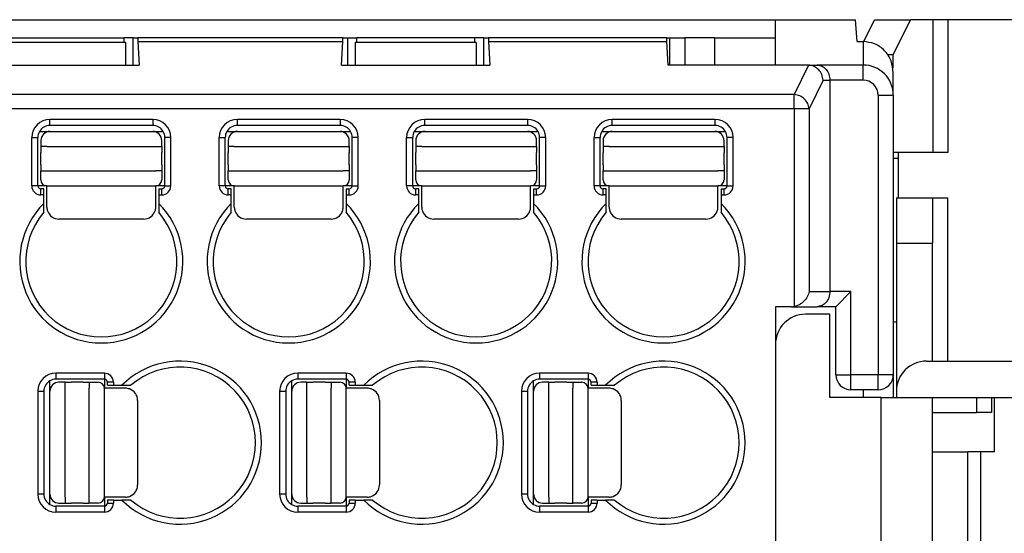
# Model space of a CAD drawing. Units: millimetres. Extents: x 899 to 1109, y 155 to 452.
# Drawn here: x 1001 to 1034, y 264 to 281 of the extents above; entities that cross this region are included whole.
import ezdxf

# ---------------------------------------------------------------- set-up
doc = ezdxf.new("R2010")
doc.units = ezdxf.units.MM

msp = doc.modelspace()

# ---------------------------------------------------------------- linework, layer by layer
at = {"color": 7, "linetype": 'Continuous'}
for p, q in [((944.68, 280.713), (1026.48, 280.713)), ((1026.48, 280.713), (1029.133, 280.713)), ((1026.48, 280.113), (1026.48, 280.713)), ((1029.18, 279.99), (1029.133, 280.713)), ((1029.4, 279.99), (1029.759, 280.713)), ((1029.759, 280.713), (1030.947, 280.713)), ((1030.947, 280.713), (1030.368, 279.546)), ((1031.685, 280.713), (1030.947, 280.713)), ((1032.18, 280.713), (1031.685, 280.713)), ((1037.18, 280.713), (1032.18, 280.713)), ((1004.98, 279.963), (1000.98, 279.963)), ((1001.025, 280.113), (1004.935, 280.113)), ((1005.235, 280.113), (1004.935, 280.113)), ((1004.98, 279.963), (1004.98, 279.213)), ((1005.235, 280.113), (1005.381, 280.113)), ((1012.179, 280.113), (1005.381, 280.113)), ((1005.393, 279.992), (1005.43, 279.213)), ((1012.13, 279.213), (1012.167, 279.992)), ((1012.179, 280.113), (1012.325, 280.113)), ((1012.325, 280.113), (1012.625, 280.113)), ((1016.58, 279.963), (1012.58, 279.963)), ((1012.58, 279.963), (1012.58, 279.213)), ((1016.535, 280.113), (1012.625, 280.113)), ((1016.835, 280.113), (1016.535, 280.113)), ((1016.58, 279.963), (1016.58, 279.213)), ((1016.835, 280.113), (1016.981, 280.113)), ((1022.881, 280.113), (1016.981, 280.113)), ((1016.993, 279.992), (1017.03, 279.213)), ((1022.881, 280.113), (1022.98, 280.113)), ((1022.93, 279.213), (1022.893, 279.992)), ((1022.98, 280.113), (1022.98, 279.213)), ((1022.98, 280.113), (1023.48, 280.113)), ((1023.48, 280.113), (1023.48, 279.213)), ((1024.48, 280.113), (1023.48, 280.113)), ((1024.48, 280.113), (1026.48, 280.113)), ((1024.48, 279.213), (1024.48, 280.113)), ((1026.48, 279.213), (1026.48, 280.113)), ((1029.18, 279.99), (1029.38, 279.99)), ((1030.368, 279.546), (1030.201, 279.546)), ((1030.368, 279.546), (1030.368, 279.116)), ((1000.53, 279.213), (1005.43, 279.213)), ((1012.13, 279.213), (1017.03, 279.213)), ((1024.48, 279.213), (1022.93, 279.213)), ((1026.48, 279.213), (1024.48, 279.213)), ((1027.547, 279.213), (1026.48, 279.213)), ((1027.547, 279.213), (1027.577, 279.212)), ((1027.577, 279.212), (1027.86, 279.213)), ((1029.38, 279.213), (1027.86, 279.213)), ((1030.38, 278.213), (1030.38, 278.955)), ((1028.28, 278.713), (1028.28, 271.713)), ((1030.38, 278.213), (1030.38, 276.117)), ((1030.555, 276.313), (1030.38, 276.313)), ((1031.685, 276.313), (1030.555, 276.313)), ((1030.555, 274.813), (1030.555, 276.313)), ((1032.18, 276.313), (1031.685, 276.313)), ((1030.555, 276.117), (1030.38, 276.117)), ((1030.38, 276.117), (1030.38, 270.709)), ((1030.48, 274.813), (1030.48, 273.313)), ((1030.48, 274.813), (1030.555, 274.813)), ((1030.555, 274.813), (1031.68, 274.813)), ((1031.68, 274.813), (1031.68, 273.313)), ((1031.68, 274.813), (1032.18, 274.813)), ((1030.48, 273.313), (1030.48, 268.413)), ((1031.68, 269.413), (1031.68, 273.313)), ((1028.48, 271.213), (1028.98, 271.713)), ((1026.48, 271.213), (1026.48, 269.963)), ((1027.014, 271.213), (1026.48, 271.213)), ((1027.014, 271.213), (1027.86, 271.213)), ((1028.48, 271.213), (1027.86, 271.213)), ((1028.48, 268.963), (1028.48, 271.213)), ((1028.28, 270.963), (1027.48, 270.963)), ((1028.28, 268.213), (1028.28, 270.963)), ((1030.38, 270.709), (1030.38, 268.963)), ((1026.48, 269.963), (1026.48, 257.463)), ((1031.48, 269.413), (1035.68, 269.413)), ((1030.38, 268.963), (1030.38, 268.213)), ((1029.38, 268.463), (1028.98, 268.463)), ((1029.88, 268.463), (1029.38, 268.463)), ((1030.48, 268.413), (1030.48, 268.213)), ((1029.98, 268.213), (1028.28, 268.213)), ((1029.98, 268.213), (1030.48, 268.213)), ((1030.48, 268.213), (1031.68, 268.213)), ((1031.68, 268.213), (1035.68, 268.213)), ((1031.68, 266.413), (1031.68, 268.213)), ((1033.13, 268.213), (1033.13, 267.713)), ((1033.63, 268.213), (1033.63, 267.713)), ((1033.73, 266.413), (1033.73, 268.213)), ((1031.68, 267.713), (1033.13, 267.713)), ((1033.63, 267.713), (1033.13, 267.713)), ((1031.68, 261.013), (1031.68, 266.413)), ((1031.68, 266.413), (1032.847, 266.413)), ((1033.276, 266.413), (1032.847, 266.413)), ((1033.73, 266.413), (1033.276, 266.413)), ((1033.276, 261.013), (1033.276, 266.413))]:
    msp.add_line(p, q, dxfattribs=at)
at = {"color": 2, "linetype": 'Continuous'}
for p, q in [((1031.685, 280.713), (1031.685, 276.313)), ((1032.18, 280.713), (1032.18, 276.313)), ((1004.935, 279.963), (1004.935, 280.113)), ((1005.235, 279.213), (1005.235, 280.113)), ((1005.393, 279.992), (1012.167, 279.992)), ((1012.325, 280.113), (1012.325, 279.213)), ((1012.625, 280.113), (1012.625, 279.963)), ((1016.535, 279.963), (1016.535, 280.113)), ((1016.835, 279.213), (1016.835, 280.113)), ((1016.993, 279.992), (1022.893, 279.992)), ((1029.38, 279.99), (1029.38, 279.213)), ((1027.577, 279.212), (1027.102, 278.233)), ((1029.38, 278.713), (1029.38, 279.213)), ((1028.055, 278.713), (1027.595, 277.763)), ((1028.055, 278.713), (1028.28, 278.713)), ((1029.38, 278.713), (1028.28, 278.713)), ((1027.102, 278.233), (944.058, 278.233)), ((1027.102, 277.763), (1027.102, 278.233)), ((1029.88, 278.213), (1029.88, 268.963)), ((1029.88, 278.213), (1030.38, 278.213)), ((1027.102, 277.763), (944.058, 277.763)), ((1027.595, 277.763), (1027.102, 277.763)), ((1027.102, 277.763), (1027.102, 271.221)), ((1027.595, 277.763), (1027.595, 271.713)), ((1005.88, 277.413), (1002.48, 277.413)), ((1002.48, 277.213), (1002.48, 277.413)), ((1005.88, 277.213), (1002.48, 277.213)), ((1005.88, 277.413), (1005.88, 277.213)), ((1008.68, 277.213), (1008.68, 277.413)), ((1012.08, 277.413), (1008.68, 277.413)), ((1012.08, 277.213), (1008.68, 277.213)), ((1012.08, 277.413), (1012.08, 277.213)), ((1018.28, 277.413), (1014.88, 277.413)), ((1014.88, 277.213), (1014.88, 277.413)), ((1018.28, 277.213), (1014.88, 277.213)), ((1018.28, 277.413), (1018.28, 277.213)), ((1021.08, 277.213), (1021.08, 277.413)), ((1024.48, 277.413), (1021.08, 277.413)), ((1024.48, 277.213), (1021.08, 277.213)), ((1024.48, 277.413), (1024.48, 277.213)), ((1002.134, 277.013), (1002.48, 277.013)), ((1002.48, 277.013), (1005.88, 277.013)), ((1005.88, 277.013), (1006.226, 277.013)), ((1008.334, 277.013), (1008.68, 277.013)), ((1008.68, 277.013), (1012.08, 277.013)), ((1012.08, 277.013), (1012.426, 277.013)), ((1014.534, 277.013), (1014.88, 277.013)), ((1014.88, 277.013), (1018.28, 277.013)), ((1018.28, 277.013), (1018.626, 277.013)), ((1020.734, 277.013), (1021.08, 277.013)), ((1021.08, 277.013), (1024.48, 277.013)), ((1024.48, 277.013), (1024.826, 277.013)), ((1001.88, 275.213), (1001.88, 276.813)), ((1001.88, 276.813), (1002.08, 276.813)), ((1002.08, 275.213), (1002.08, 276.813)), ((1002.18, 276.713), (1002.18, 276.513)), ((1006.18, 276.513), (1006.18, 276.713)), ((1006.48, 276.813), (1006.28, 276.813)), ((1006.28, 275.213), (1006.28, 276.813)), ((1006.48, 275.213), (1006.48, 276.813)), ((1008.08, 276.813), (1008.28, 276.813)), ((1008.08, 275.213), (1008.08, 276.813)), ((1008.28, 275.213), (1008.28, 276.813)), ((1008.38, 276.713), (1008.38, 276.513)), ((1012.38, 276.513), (1012.38, 276.713)), ((1012.48, 275.213), (1012.48, 276.813)), ((1012.68, 276.813), (1012.48, 276.813)), ((1012.68, 275.213), (1012.68, 276.813)), ((1014.28, 275.213), (1014.28, 276.813)), ((1014.28, 276.813), (1014.48, 276.813)), ((1014.48, 275.213), (1014.48, 276.813)), ((1014.58, 276.713), (1014.58, 276.513)), ((1018.58, 276.513), (1018.58, 276.713)), ((1018.88, 276.813), (1018.68, 276.813)), ((1018.68, 275.213), (1018.68, 276.813)), ((1018.88, 275.213), (1018.88, 276.813)), ((1020.48, 276.813), (1020.68, 276.813)), ((1020.48, 275.213), (1020.48, 276.813)), ((1020.68, 275.213), (1020.68, 276.813)), ((1020.78, 276.713), (1020.78, 276.513)), ((1024.78, 276.513), (1024.78, 276.713)), ((1024.88, 275.213), (1024.88, 276.813)), ((1025.08, 276.813), (1024.88, 276.813)), ((1025.08, 275.213), (1025.08, 276.813)), ((1002.38, 276.513), (1002.18, 276.513)), ((1002.18, 276.513), (1002.18, 276.313)), ((1002.18, 275.913), (1002.18, 276.313)), ((1002.38, 276.513), (1005.98, 276.513)), ((1005.98, 276.513), (1006.18, 276.513)), ((1006.18, 276.513), (1006.18, 276.313)), ((1006.18, 275.913), (1006.18, 276.313)), ((1008.38, 276.513), (1008.38, 276.313)), ((1008.58, 276.513), (1008.38, 276.513)), ((1008.38, 275.913), (1008.38, 276.313)), ((1008.58, 276.513), (1012.18, 276.513)), ((1012.18, 276.513), (1012.38, 276.513)), ((1012.38, 276.513), (1012.38, 276.313)), ((1012.38, 275.913), (1012.38, 276.313)), ((1014.78, 276.513), (1014.58, 276.513)), ((1014.58, 276.513), (1014.58, 276.313)), ((1014.58, 275.913), (1014.58, 276.313)), ((1014.78, 276.513), (1018.38, 276.513)), ((1018.38, 276.513), (1018.58, 276.513)), ((1018.58, 276.513), (1018.58, 276.313)), ((1018.58, 275.913), (1018.58, 276.313)), ((1020.78, 276.513), (1020.78, 276.313)), ((1020.98, 276.513), (1020.78, 276.513)), ((1020.78, 275.913), (1020.78, 276.313)), ((1020.98, 276.513), (1024.58, 276.513)), ((1024.58, 276.513), (1024.78, 276.513)), ((1024.78, 276.513), (1024.78, 276.313)), ((1024.78, 275.913), (1024.78, 276.313)), ((1002.18, 275.913), (1002.18, 275.713)), ((1006.18, 275.913), (1006.18, 275.713)), ((1008.38, 275.913), (1008.38, 275.713)), ((1012.38, 275.913), (1012.38, 275.713)), ((1014.58, 275.913), (1014.58, 275.713)), ((1018.58, 275.913), (1018.58, 275.713)), ((1020.78, 275.913), (1020.78, 275.713)), ((1024.78, 275.913), (1024.78, 275.713)), ((1002.18, 275.713), (1002.38, 275.713)), ((1002.18, 275.413), (1002.18, 275.713)), ((1002.38, 275.713), (1005.98, 275.713)), ((1006.18, 275.713), (1005.98, 275.713)), ((1006.18, 275.713), (1006.18, 275.413)), ((1008.38, 275.413), (1008.38, 275.713)), ((1008.38, 275.713), (1008.58, 275.713)), ((1008.58, 275.713), (1012.18, 275.713)), ((1012.38, 275.713), (1012.18, 275.713)), ((1012.38, 275.713), (1012.38, 275.413)), ((1014.58, 275.713), (1014.78, 275.713)), ((1014.58, 275.413), (1014.58, 275.713)), ((1014.78, 275.713), (1018.38, 275.713)), ((1018.58, 275.713), (1018.38, 275.713)), ((1018.58, 275.713), (1018.58, 275.413)), ((1020.78, 275.413), (1020.78, 275.713)), ((1020.78, 275.713), (1020.98, 275.713)), ((1020.98, 275.713), (1024.58, 275.713)), ((1024.78, 275.713), (1024.58, 275.713)), ((1024.78, 275.713), (1024.78, 275.413)), ((1002.08, 275.213), (1001.88, 275.213)), ((1002.38, 275.213), (1002.08, 275.213)), ((1002.18, 274.913), (1002.18, 275.113)), ((1002.28, 275.113), (1002.18, 275.113)), ((1002.28, 274.913), (1002.18, 274.913)), ((1002.28, 274.913), (1002.28, 275.113)), ((1002.28, 274.631), (1002.28, 274.913)), ((1002.38, 274.513), (1002.38, 275.213)), ((1002.38, 275.213), (1005.98, 275.213)), ((1005.98, 274.513), (1005.98, 275.213)), ((1006.28, 275.213), (1005.98, 275.213)), ((1006.08, 275.113), (1006.08, 274.913)), ((1006.08, 275.113), (1006.18, 275.113)), ((1006.08, 274.913), (1006.08, 274.631)), ((1006.08, 274.913), (1006.18, 274.913)), ((1006.18, 274.913), (1006.18, 275.113)), ((1006.28, 275.213), (1006.48, 275.213)), ((1008.28, 275.213), (1008.08, 275.213)), ((1008.58, 275.213), (1008.28, 275.213)), ((1008.48, 275.113), (1008.38, 275.113)), ((1008.38, 274.913), (1008.38, 275.113)), ((1008.48, 274.913), (1008.38, 274.913)), ((1008.48, 274.913), (1008.48, 275.113)), ((1008.48, 274.631), (1008.48, 274.913)), ((1008.58, 275.213), (1012.18, 275.213)), ((1008.58, 274.513), (1008.58, 275.213)), ((1012.48, 275.213), (1012.18, 275.213)), ((1012.18, 274.513), (1012.18, 275.213)), ((1012.28, 275.113), (1012.38, 275.113)), ((1012.28, 275.113), (1012.28, 274.913)), ((1012.28, 274.913), (1012.38, 274.913)), ((1012.28, 274.913), (1012.28, 274.631)), ((1012.38, 274.913), (1012.38, 275.113)), ((1012.48, 275.213), (1012.68, 275.213)), ((1014.48, 275.213), (1014.28, 275.213)), ((1014.78, 275.213), (1014.48, 275.213)), ((1014.58, 274.913), (1014.58, 275.113)), ((1014.68, 275.113), (1014.58, 275.113)), ((1014.68, 274.913), (1014.58, 274.913)), ((1014.68, 274.913), (1014.68, 275.113)), ((1014.68, 274.631), (1014.68, 274.913)), ((1014.78, 274.513), (1014.78, 275.213)), ((1014.78, 275.213), (1018.38, 275.213)), ((1018.38, 274.513), (1018.38, 275.213)), ((1018.68, 275.213), (1018.38, 275.213)), ((1018.48, 275.113), (1018.48, 274.913)), ((1018.48, 275.113), (1018.58, 275.113)), ((1018.48, 274.913), (1018.48, 274.631)), ((1018.48, 274.913), (1018.58, 274.913)), ((1018.58, 274.913), (1018.58, 275.113)), ((1018.68, 275.213), (1018.88, 275.213)), ((1020.68, 275.213), (1020.48, 275.213)), ((1020.98, 275.213), (1020.68, 275.213)), ((1020.88, 275.113), (1020.78, 275.113)), ((1020.78, 274.913), (1020.78, 275.113)), ((1020.88, 274.913), (1020.78, 274.913)), ((1020.88, 274.913), (1020.88, 275.113)), ((1020.88, 274.631), (1020.88, 274.913)), ((1020.98, 275.213), (1024.58, 275.213)), ((1020.98, 274.513), (1020.98, 275.213)), ((1024.88, 275.213), (1024.58, 275.213)), ((1024.58, 274.513), (1024.58, 275.213)), ((1024.68, 275.113), (1024.78, 275.113)), ((1024.68, 275.113), (1024.68, 274.913)), ((1024.68, 274.913), (1024.78, 274.913)), ((1024.68, 274.913), (1024.68, 274.631)), ((1024.78, 274.913), (1024.78, 275.113)), ((1024.88, 275.213), (1025.08, 275.213)), ((1002.28, 274.338), (1002.28, 274.631)), ((1006.08, 274.631), (1006.08, 274.338)), ((1008.48, 274.338), (1008.48, 274.631)), ((1012.28, 274.631), (1012.28, 274.338)), ((1014.68, 274.338), (1014.68, 274.631)), ((1018.48, 274.631), (1018.48, 274.338)), ((1020.88, 274.338), (1020.88, 274.631)), ((1024.68, 274.631), (1024.68, 274.338)), ((1032.18, 269.413), (1032.18, 274.813)), ((1005.58, 274.113), (1002.78, 274.113)), ((1011.78, 274.113), (1008.98, 274.113)), ((1017.98, 274.113), (1015.18, 274.113)), ((1024.18, 274.113), (1021.38, 274.113)), ((1030.48, 273.313), (1031.68, 273.313)), ((1027.595, 271.713), (1028.28, 271.713)), ((1028.98, 271.713), (1028.28, 271.713)), ((1028.98, 268.963), (1028.98, 271.713)), ((1002.48, 268.413), (1002.48, 268.759)), ((1004.28, 269.013), (1002.68, 269.013)), ((1002.68, 269.013), (1002.68, 268.813)), ((1004.28, 268.813), (1002.68, 268.813)), ((1004.28, 269.013), (1004.28, 268.813)), ((1004.28, 268.813), (1004.28, 268.513)), ((1010.48, 268.413), (1010.48, 268.759)), ((1010.68, 269.013), (1010.68, 268.813)), ((1012.28, 269.013), (1010.68, 269.013)), ((1012.28, 268.813), (1010.68, 268.813)), ((1012.28, 269.013), (1012.28, 268.813)), ((1012.28, 268.813), (1012.28, 268.513)), ((1018.48, 268.413), (1018.48, 268.759)), ((1020.28, 269.013), (1018.68, 269.013)), ((1018.68, 269.013), (1018.68, 268.813)), ((1020.28, 268.813), (1018.68, 268.813)), ((1020.28, 269.013), (1020.28, 268.813)), ((1020.28, 268.813), (1020.28, 268.513)), ((1028.48, 268.963), (1028.98, 268.963)), ((1029.88, 268.963), (1028.98, 268.963)), ((1028.98, 268.463), (1028.98, 268.963)), ((1029.88, 268.463), (1029.88, 268.963)), ((1030.38, 268.963), (1029.88, 268.963)), ((1002.08, 268.413), (1002.28, 268.413)), ((1002.08, 268.413), (1002.08, 265.013)), ((1002.28, 268.413), (1002.28, 265.013)), ((1002.48, 265.013), (1002.48, 268.413)), ((1002.98, 268.713), (1002.78, 268.713)), ((1002.98, 268.713), (1003.18, 268.713)), ((1002.98, 268.513), (1002.98, 268.713)), ((1002.98, 264.913), (1002.98, 268.513)), ((1003.58, 268.713), (1003.18, 268.713)), ((1003.58, 268.713), (1003.78, 268.713)), ((1003.78, 268.713), (1003.78, 268.513)), ((1003.78, 268.713), (1004.08, 268.713)), ((1003.78, 264.913), (1003.78, 268.513)), ((1004.28, 264.913), (1004.28, 268.513)), ((1004.98, 268.513), (1004.28, 268.513)), ((1004.58, 268.713), (1004.38, 268.713)), ((1004.38, 268.613), (1004.38, 268.713)), ((1004.38, 268.613), (1004.58, 268.613)), ((1004.58, 268.713), (1004.58, 268.613)), ((1004.58, 268.613), (1004.862, 268.613)), ((1004.862, 268.613), (1005.155, 268.613)), ((1010.08, 268.413), (1010.08, 265.013)), ((1010.08, 268.413), (1010.28, 268.413)), ((1010.28, 268.413), (1010.28, 265.013)), ((1010.48, 265.013), (1010.48, 268.413)), ((1010.98, 268.713), (1010.78, 268.713)), ((1010.98, 268.513), (1010.98, 268.713)), ((1010.98, 268.713), (1011.18, 268.713)), ((1010.98, 264.913), (1010.98, 268.513)), ((1011.58, 268.713), (1011.18, 268.713)), ((1011.58, 268.713), (1011.78, 268.713)), ((1011.78, 268.713), (1012.08, 268.713)), ((1011.78, 268.713), (1011.78, 268.513)), ((1011.78, 264.913), (1011.78, 268.513)), ((1012.98, 268.513), (1012.28, 268.513)), ((1012.28, 264.913), (1012.28, 268.513)), ((1012.38, 268.613), (1012.38, 268.713)), ((1012.58, 268.713), (1012.38, 268.713)), ((1012.38, 268.613), (1012.58, 268.613)), ((1012.58, 268.713), (1012.58, 268.613)), ((1012.58, 268.613), (1012.862, 268.613)), ((1012.862, 268.613), (1013.155, 268.613)), ((1018.08, 268.413), (1018.28, 268.413)), ((1018.08, 268.413), (1018.08, 265.013)), ((1018.28, 268.413), (1018.28, 265.013)), ((1018.48, 265.013), (1018.48, 268.413)), ((1018.98, 268.713), (1018.78, 268.713)), ((1018.98, 268.713), (1019.18, 268.713)), ((1018.98, 268.513), (1018.98, 268.713)), ((1018.98, 264.913), (1018.98, 268.513)), ((1019.58, 268.713), (1019.18, 268.713)), ((1019.58, 268.713), (1019.78, 268.713)), ((1019.78, 268.713), (1019.78, 268.513)), ((1019.78, 268.713), (1020.08, 268.713)), ((1019.78, 264.913), (1019.78, 268.513)), ((1020.28, 264.913), (1020.28, 268.513)), ((1020.98, 268.513), (1020.28, 268.513)), ((1020.58, 268.713), (1020.38, 268.713)), ((1020.38, 268.613), (1020.38, 268.713)), ((1020.38, 268.613), (1020.58, 268.613)), ((1020.58, 268.713), (1020.58, 268.613)), ((1020.58, 268.613), (1020.862, 268.613)), ((1020.862, 268.613), (1021.155, 268.613)), ((1029.38, 268.463), (1029.38, 268.213)), ((1005.38, 268.113), (1005.38, 265.313)), ((1013.38, 268.113), (1013.38, 265.313)), ((1021.38, 268.113), (1021.38, 265.313)), ((1029.98, 259.213), (1029.98, 268.213)), ((1032.847, 261.013), (1032.847, 266.413)), ((1002.28, 265.013), (1002.08, 265.013)), ((1002.48, 264.667), (1002.48, 265.013)), ((1002.98, 264.913), (1002.98, 264.713)), ((1003.78, 264.713), (1003.78, 264.913)), ((1004.28, 264.913), (1004.28, 264.613)), ((1004.98, 264.913), (1004.28, 264.913)), ((1004.58, 264.813), (1004.38, 264.813)), ((1004.38, 264.813), (1004.38, 264.713)), ((1004.58, 264.813), (1004.862, 264.813)), ((1004.58, 264.813), (1004.58, 264.713)), ((1005.155, 264.813), (1004.862, 264.813)), ((1010.28, 265.013), (1010.08, 265.013)), ((1010.48, 264.667), (1010.48, 265.013)), ((1010.98, 264.913), (1010.98, 264.713)), ((1011.78, 264.713), (1011.78, 264.913)), ((1012.98, 264.913), (1012.28, 264.913)), ((1012.28, 264.913), (1012.28, 264.613)), ((1012.38, 264.813), (1012.38, 264.713)), ((1012.58, 264.813), (1012.38, 264.813)), ((1012.58, 264.813), (1012.58, 264.713)), ((1012.58, 264.813), (1012.862, 264.813)), ((1013.155, 264.813), (1012.862, 264.813)), ((1018.28, 265.013), (1018.08, 265.013)), ((1018.48, 264.667), (1018.48, 265.013)), ((1018.98, 264.913), (1018.98, 264.713)), ((1019.78, 264.713), (1019.78, 264.913)), ((1020.28, 264.913), (1020.28, 264.613)), ((1020.98, 264.913), (1020.28, 264.913)), ((1020.58, 264.813), (1020.38, 264.813)), ((1020.38, 264.813), (1020.38, 264.713)), ((1020.58, 264.813), (1020.862, 264.813)), ((1020.58, 264.813), (1020.58, 264.713)), ((1021.155, 264.813), (1020.862, 264.813)), ((1004.28, 264.613), (1002.68, 264.613)), ((1002.68, 264.613), (1002.68, 264.413)), ((1002.78, 264.713), (1002.98, 264.713)), ((1002.98, 264.713), (1003.18, 264.713)), ((1003.58, 264.713), (1003.18, 264.713)), ((1003.58, 264.713), (1003.78, 264.713)), ((1004.08, 264.713), (1003.78, 264.713)), ((1004.28, 264.613), (1004.28, 264.413)), ((1004.38, 264.713), (1004.58, 264.713)), ((1010.68, 264.613), (1010.68, 264.413)), ((1012.28, 264.613), (1010.68, 264.613)), ((1010.78, 264.713), (1010.98, 264.713)), ((1010.98, 264.713), (1011.18, 264.713)), ((1011.58, 264.713), (1011.18, 264.713)), ((1011.58, 264.713), (1011.78, 264.713)), ((1012.08, 264.713), (1011.78, 264.713)), ((1012.28, 264.613), (1012.28, 264.413)), ((1012.38, 264.713), (1012.58, 264.713)), ((1020.28, 264.613), (1018.68, 264.613)), ((1018.68, 264.613), (1018.68, 264.413)), ((1018.78, 264.713), (1018.98, 264.713)), ((1018.98, 264.713), (1019.18, 264.713)), ((1019.58, 264.713), (1019.18, 264.713)), ((1019.58, 264.713), (1019.78, 264.713)), ((1020.08, 264.713), (1019.78, 264.713)), ((1020.28, 264.613), (1020.28, 264.413)), ((1020.38, 264.713), (1020.58, 264.713)), ((1004.28, 264.413), (1002.68, 264.413)), ((1012.28, 264.413), (1010.68, 264.413)), ((1020.28, 264.413), (1018.68, 264.413))]:
    msp.add_line(p, q, dxfattribs=at)
at = {"color": 7, "linetype": 'Continuous'}
for centre, radius, start, end in [((1029.38, 278.213), 1, 0, 90), ((1027.014, 271.728), 0.515, 269.9989, 279.85), ((1027.48, 269.963), 1, 90, 180), ((1030.274, 269.413), 1.3, 80.8775, 85.3182), ((1031.48, 268.413), 1, 90, 180), ((1028.98, 268.963), 0.5, 180, 270), ((1029.88, 268.963), 0.5, 270, 0)]:
    msp.add_arc(centre, radius, start, end, dxfattribs=at)
at = {"color": 2, "linetype": 'Continuous'}
for centre, radius, start, end in [((1029.38, 278.213), 0.5, 0, 90), ((1002.48, 276.813), 0.6, 90, 180), ((1002.48, 276.813), 0.4, 90, 150), ((1005.88, 276.813), 0.6, 360, 90), ((1005.88, 276.813), 0.4, 30, 90), ((1008.68, 276.813), 0.6, 90, 180), ((1008.68, 276.813), 0.4, 90, 150), ((1012.08, 276.813), 0.6, 360, 90), ((1012.08, 276.813), 0.4, 30, 90), ((1014.88, 276.813), 0.6, 90, 180), ((1014.88, 276.813), 0.4, 90, 150), ((1018.28, 276.813), 0.6, 360, 90), ((1018.28, 276.813), 0.4, 30, 90), ((1021.08, 276.813), 0.6, 90, 180), ((1021.08, 276.813), 0.4, 90, 150), ((1024.48, 276.813), 0.6, 360, 90), ((1024.48, 276.813), 0.4, 30, 90), ((1002.48, 276.813), 0.4, 150, 180), ((1002.48, 276.713), 0.3, 90, 180), ((1005.88, 276.713), 0.3, 0, 90), ((1005.88, 276.813), 0.4, 360, 30), ((1008.68, 276.813), 0.4, 150, 180), ((1008.68, 276.713), 0.3, 90, 180), ((1012.08, 276.713), 0.3, 0, 90), ((1012.08, 276.813), 0.4, 360, 30), ((1014.88, 276.813), 0.4, 150, 180), ((1014.88, 276.713), 0.3, 90, 180), ((1018.28, 276.713), 0.3, 0, 90), ((1018.28, 276.813), 0.4, 360, 30), ((1021.08, 276.813), 0.4, 150, 180), ((1021.08, 276.713), 0.3, 90, 180), ((1024.48, 276.713), 0.3, 0, 90), ((1024.48, 276.813), 0.4, 360, 30), ((1002.38, 275.413), 0.2, 180, 270), ((1005.98, 275.413), 0.2, 270, 0), ((1008.58, 275.413), 0.2, 180, 270), ((1012.18, 275.413), 0.2, 270, 0), ((1014.78, 275.413), 0.2, 180, 270), ((1018.38, 275.413), 0.2, 270, 0), ((1020.98, 275.413), 0.2, 180, 270), ((1024.58, 275.413), 0.2, 270, 0), ((1002.18, 275.213), 0.3, 180, 270), ((1002.18, 275.213), 0.1, 180, 270), ((1006.18, 275.213), 0.3, 270, 0), ((1006.18, 275.213), 0.1, 270, 0), ((1008.38, 275.213), 0.3, 180, 270), ((1008.38, 275.213), 0.1, 180, 270), ((1012.38, 275.213), 0.1, 270, 0), ((1012.38, 275.213), 0.3, 270, 0), ((1014.58, 275.213), 0.3, 180, 270), ((1014.58, 275.213), 0.1, 180, 270), ((1018.58, 275.213), 0.3, 270, 0), ((1018.58, 275.213), 0.1, 270, 0), ((1020.78, 275.213), 0.3, 180, 270), ((1020.78, 275.213), 0.1, 180, 270), ((1024.78, 275.213), 0.1, 270, 0), ((1024.78, 275.213), 0.3, 270, 0), ((1004.18, 272.713), 2.7, 134.7249, 45.2751), ((1010.38, 272.713), 2.7, 134.7249, 45.2751), ((1016.58, 272.713), 2.7, 134.7249, 45.2751), ((1022.78, 272.713), 2.7, 134.7249, 45.2751), ((1004.18, 272.713), 2.5, 139.4642, 40.5358), ((1002.78, 274.513), 0.4, 180, 199.2765), ((1002.78, 274.513), 0.4, 199.2765, 270), ((1005.58, 274.513), 0.4, 270, 340.7235), ((1005.58, 274.513), 0.4, 340.7235, 0), ((1010.38, 272.713), 2.5, 139.4642, 40.5358), ((1008.98, 274.513), 0.4, 180, 199.2765), ((1008.98, 274.513), 0.4, 199.2765, 270), ((1011.78, 274.513), 0.4, 270, 340.7235), ((1011.78, 274.513), 0.4, 340.7235, 0), ((1016.58, 272.713), 2.5, 139.4642, 40.5358), ((1015.18, 274.513), 0.4, 180, 199.2765), ((1015.18, 274.513), 0.4, 199.2765, 270), ((1017.98, 274.513), 0.4, 270, 340.7235), ((1017.98, 274.513), 0.4, 340.7235, 0), ((1022.78, 272.713), 2.5, 139.4642, 40.5358), ((1021.38, 274.513), 0.4, 180, 199.2765), ((1021.38, 274.513), 0.4, 199.2765, 270), ((1024.18, 274.513), 0.4, 270, 340.7235), ((1024.18, 274.513), 0.4, 340.7235, 0), ((1006.78, 266.713), 2.7, 224.7249, 135.2751), ((1014.78, 266.713), 2.7, 224.7249, 135.2751), ((1022.78, 266.713), 2.7, 224.7249, 135.2751), ((1006.78, 266.713), 2.5, 229.4642, 130.5358), ((1014.78, 266.713), 2.5, 229.4642, 130.5358), ((1022.78, 266.713), 2.5, 229.4642, 130.5358), ((1002.68, 268.413), 0.6, 90, 180), ((1002.68, 268.413), 0.4, 120, 180), ((1002.68, 268.413), 0.4, 90, 120), ((1004.28, 268.713), 0.3, 0, 90), ((1004.28, 268.713), 0.1, 0, 90), ((1010.68, 268.413), 0.6, 90, 180), ((1010.68, 268.413), 0.4, 120, 180), ((1010.68, 268.413), 0.4, 90, 120), ((1012.28, 268.713), 0.3, 0, 90), ((1012.28, 268.713), 0.1, 0, 90), ((1018.68, 268.413), 0.6, 90, 180), ((1018.68, 268.413), 0.4, 120, 180), ((1018.68, 268.413), 0.4, 90, 120), ((1020.28, 268.713), 0.3, 0, 90), ((1020.28, 268.713), 0.1, 0, 90), ((1002.78, 268.413), 0.3, 90, 180), ((1004.08, 268.513), 0.2, 0, 90), ((1004.98, 268.113), 0.4, 70.7235, 90), ((1004.98, 268.113), 0.4, 0, 70.7235), ((1010.78, 268.413), 0.3, 90, 180), ((1012.08, 268.513), 0.2, 0, 90), ((1012.98, 268.113), 0.4, 70.7235, 90), ((1012.98, 268.113), 0.4, 0, 70.7235), ((1018.78, 268.413), 0.3, 90, 180), ((1020.08, 268.513), 0.2, 0, 90), ((1020.98, 268.113), 0.4, 70.7235, 90), ((1020.98, 268.113), 0.4, 0, 70.7235), ((1004.98, 265.313), 0.4, 289.2765, 0), ((1012.98, 265.313), 0.4, 289.2765, 0), ((1020.98, 265.313), 0.4, 289.2765, 0), ((1002.68, 265.013), 0.6, 180, 270), ((1002.68, 265.013), 0.4, 180, 240), ((1002.78, 265.013), 0.3, 180, 270), ((1004.08, 264.913), 0.2, 270, 360), ((1004.98, 265.313), 0.4, 270, 289.2765), ((1010.68, 265.013), 0.6, 180, 270), ((1010.68, 265.013), 0.4, 180, 240), ((1010.78, 265.013), 0.3, 180, 270), ((1012.08, 264.913), 0.2, 270, 360), ((1012.98, 265.313), 0.4, 270, 289.2765), ((1018.68, 265.013), 0.6, 180, 270), ((1018.68, 265.013), 0.4, 180, 240), ((1018.78, 265.013), 0.3, 180, 270), ((1020.08, 264.913), 0.2, 270, 360), ((1020.98, 265.313), 0.4, 270, 289.2765), ((1002.68, 265.013), 0.4, 240, 270), ((1004.28, 264.713), 0.1, 270, 0), ((1004.28, 264.713), 0.3, 270, 0), ((1010.68, 265.013), 0.4, 240, 270), ((1012.28, 264.713), 0.3, 270, 0), ((1012.28, 264.713), 0.1, 270, 0), ((1018.68, 265.013), 0.4, 240, 270), ((1020.28, 264.713), 0.1, 270, 0), ((1020.28, 264.713), 0.3, 270, 0)]:
    msp.add_arc(centre, radius, start, end, dxfattribs=at)
at = {"color": 7, "linetype": 'Continuous'}
for points, knots in [([(1005.381, 280.113), (1005.382, 280.11), (1005.386, 280.101), (1005.387, 280.077), (1005.391, 280.04), (1005.392, 280.01), (1005.393, 279.992)], [0, 0, 0, 0, 0.0082107, 0.0311693, 0.069007, 0.1215967, 0.1215967, 0.1215967, 0.1215967]), ([(1012.167, 279.992), (1012.168, 280.01), (1012.169, 280.04), (1012.173, 280.077), (1012.174, 280.101), (1012.178, 280.11), (1012.179, 280.113)], [0, 0, 0, 0, 0.0525897, 0.0904274, 0.113386, 0.1215967, 0.1215967, 0.1215967, 0.1215967]), ([(1016.981, 280.113), (1016.982, 280.11), (1016.986, 280.101), (1016.987, 280.077), (1016.991, 280.04), (1016.992, 280.01), (1016.993, 279.992)], [0, 0, 0, 0, 0.0082107, 0.0311693, 0.069007, 0.1215967, 0.1215967, 0.1215967, 0.1215967]), ([(1022.893, 279.992), (1022.892, 280.01), (1022.891, 280.04), (1022.887, 280.077), (1022.886, 280.101), (1022.882, 280.11), (1022.881, 280.113)], [0, 0, 0, 0, 0.0525897, 0.0904274, 0.113386, 0.1215967, 0.1215967, 0.1215967, 0.1215967]), ([(1030.38, 278.955), (1030.365, 279.09), (1030.335, 279.36), (1030.106, 279.702), (1029.775, 279.943), (1029.511, 279.974), (1029.38, 279.99)], [0, 0, 0, 0, 0.403429, 0.803175, 1.197655, 1.588368, 1.588368, 1.588368, 1.588368]), ([(1028.055, 278.713), (1028.046, 278.776), (1028.029, 278.903), (1027.918, 279.063), (1027.764, 279.18), (1027.639, 279.201), (1027.577, 279.212)], [0, 0, 0, 0, 0.1888088, 0.3783728, 0.5669913, 0.7534607, 0.7534607, 0.7534607, 0.7534607]), ([(1027.86, 279.213), (1027.916, 279.205), (1028.03, 279.189), (1028.168, 279.07), (1028.262, 278.905), (1028.274, 278.778), (1028.28, 278.713)], [0, 0, 0, 0, 0.1650041, 0.3389979, 0.5249655, 0.7189538, 0.7189538, 0.7189538, 0.7189538]), ([(1027.595, 271.713), (1027.578, 271.654), (1027.545, 271.535), (1027.429, 271.386), (1027.28, 271.27), (1027.161, 271.237), (1027.102, 271.221)], [0, 0, 0, 0, 0.1810297, 0.3683102, 0.5555906, 0.7366203, 0.7366203, 0.7366203, 0.7366203]), ([(1028.28, 271.713), (1028.274, 271.648), (1028.262, 271.52), (1028.168, 271.356), (1028.03, 271.237), (1027.916, 271.221), (1027.86, 271.213)], [0, 0, 0, 0, 0.1939882, 0.3799558, 0.5539496, 0.7189538, 0.7189538, 0.7189538, 0.7189538])]:
    msp.add_open_spline(points, degree=3, knots=knots, dxfattribs=at)
at = {"color": 2, "linetype": 'Continuous'}
msp.add_open_spline([(1027.595, 277.763), (1027.584, 277.822), (1027.562, 277.943), (1027.446, 278.094), (1027.289, 278.202), (1027.165, 278.223), (1027.102, 278.233)], degree=3, knots=[0, 0, 0, 0, 0.1795129, 0.3639955, 0.5515203, 0.7386134, 0.7386134, 0.7386134, 0.7386134], dxfattribs=at)

doc.saveas('drawing.dxf')
